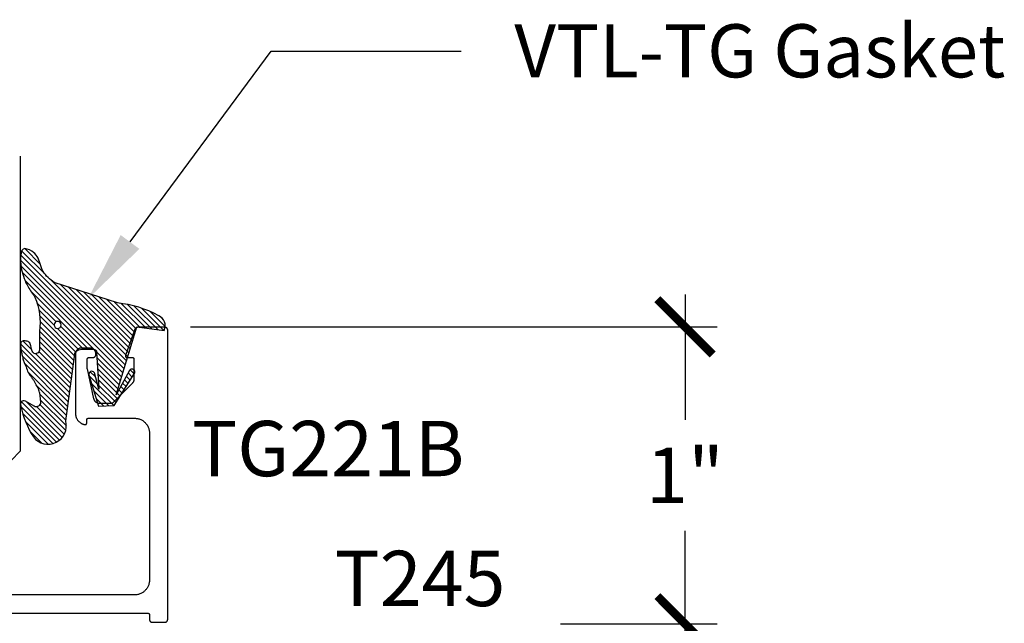
# Model space of a CAD drawing. Units: inches. Extents: x 0 to 70, y 0 to 43.6.
# Drawn here: x 44.4 to 47.8, y 22.1 to 24.1 of the extents above; entities that cross this region are included whole.
import ezdxf
from ezdxf import colors
from ezdxf.entities.mleader import LeaderData, LeaderLine
from ezdxf.math import Vec2, Vec3

# ---------------------------------------------------------------- set-up
doc = ezdxf.new("R2010")
doc.units = ezdxf.units.IN
doc.header["$LTSCALE"] = 0.5
doc.header["$MEASUREMENT"] = 0
for name, color, linetype in [('Arcadia-Dim', 4, 'Continuous'), ('Arcadia-Profile', 5, 'Continuous'), ('Arcadia-Shade', 8, 'Continuous'), ('Arcadia-Text', 3, 'Continuous')]:
    doc.layers.add(name, color=color, linetype=linetype)
doc.styles.get("Standard").update_dxf_attribs({"font": 'ARIALN.TTF'})
doc.dimstyles.new('Arcadia-2', dxfattribs={"dimscale": 2, "dimtxt": 0.0938, "dimasz": 0.0938, "dimexe": 0.0546, "dimexo": 0.0469, "dimgap": 0.0469, "dimtad": 0, "dimtih": 1, "dimdec": 4, "dimrnd": 0.0625, "dimzin": 3, "dimdsep": 46, "dimlunit": 4, "dimtxsty": 'Standard', "dimblk": 'ARCHTICK', "dimcen": 0.0469, "dimdle": 0.0546, "dimclrd": 256, "dimclre": 256, "dimclrt": 256, "dimadec": 0, "dimazin": 0, "dimtfac": 0.75, "dimtix": 1, "dimtmove": 2, "dimatfit": 3, "dimfxl": 1, "dimtolj": 1, "dimtzin": 3, "dimlwd": -3, "dimlwe": -3, "dimarcsym": 1})

# ---------------------------------------------------------------- blocks, each defined once
blk = doc.blocks.new('_ArchTick')
at = {"color": 0, "linetype": 'ByBlock', "lineweight": -3, "const_width": 0.15}
blk.add_lwpolyline([(-0.5, -0.5), (0.5, 0.5)], dxfattribs=at)
blk = doc.blocks.new('*D56')
at = {"layer": 'Arcadia-Dim', "linetype": 'ByBlock', "lineweight": -3, "transparency": 16777216}
for p, q in [((46.69740014116341, 23.16978661121079), (46.69740014116341, 22.74537433946023)), ((45.02134962211392, 23.06058661121079), (46.80660014116341, 23.06058661121079)), ((46.69740014116341, 21.94499426416261), (46.69740014116341, 22.36940653591316)), ((46.27520014116342, 22.05419426416261), (46.80660014116341, 22.05419426416261))]:
    blk.add_line(p, q, dxfattribs=at)
at = {"layer": 'Defpoints', "color": 0, "lineweight": -3, "transparency": 16777216}
for p in [(44.92754962211392, 23.06058661121079), (46.69740014116341, 23.06058661121079), (46.18140014116342, 22.05419426416261)]:
    blk.add_point(p, dxfattribs=at)
at = {"layer": 'Arcadia-Dim', "lineweight": -3, "transparency": 16777216, "xscale": 0.1876, "yscale": 0.1876, "zscale": 0.1876}
for p, rotation in [((46.69740014116341, 23.06058661121079), 90), ((46.69740014116341, 22.05419426416261), 270)]:
    blk.add_blockref('_ArchTick', p, dxfattribs=dict(at, rotation=rotation))
at = {"layer": 'Arcadia-Dim', "lineweight": -3, "transparency": 16777216, "insert": (46.69740014116341, 22.55739043768668), "char_height": 0.1876, "attachment_point": 5}
blk.add_mtext('\\A1;1"', dxfattribs=at)
blk = doc.blocks.new('*U49')
at = {"layer": 'Arcadia-Shade', "lineweight": -3}
h = blk.add_hatch(dxfattribs=at)
h.set_pattern_fill('ANSI31', color=256, scale=0.1, style=0)
h.set_pattern_definition([(45, (-12.49009116438055, -10.79353366436354), (-0.008838834764831844, 0.008838834764831846), [])])
edge = h.paths.add_edge_path()
edge.add_line((0.499011675582075, 0.4285564927512802), (0.5229934129158451, 0.4285564927512837))
edge.add_arc((0.5229934129158463, 0.4482414927513224), 0.0196850000000387, 269.9999999999964, 359.9999999999984)
edge.add_line((0.542678412915885, 0.4482414927513219), (0.542678412915885, 0.4732180318310384))
edge.add_line((0.542678412915885, 0.4732180318310384), (0.5229934129158451, 0.4732180318310384))
edge.add_line((0.5229934129158451, 0.4732180318310384), (0.5229934129158451, 0.4482414927513219))
edge.add_line((0.5229934129158451, 0.4482414927513219), (0.499011675582075, 0.4482414927513219))
edge.add_line((0.499011675582075, 0.4482414927513219), (0.499011675582075, 0.4763228331426532))
edge.add_arc((0.47932667558206, 0.476322833142687), 0.01968500000001505, 359.9999999999018, 449.9999999999018)
edge.add_line((0.4793266755820937, 0.496007833142702), (0.3036411249999347, 0.4960078331426985))
edge.add_arc((0.3036411249999347, 0.4763228331426603), 0.01968500000003814, 90, 180)
edge.add_line((0.2839561249998965, 0.4763228331426603), (0.2839561249998965, 0.2858323436881278))
edge.add_arc((0.3036411249999145, 0.2858323436881261), 0.01968500000001799, 179.999999999995, 245.4529343159603)
edge.add_line((0.2954631769583571, 0.2679264678137017), (0.3114070047096007, 0.2606446238063391))
edge.add_line((0.3114070047096007, 0.2606446238063391), (0.3114070047096007, 0.1457257251104203))
edge.add_arc((0.3310920047095802, 0.145725725110422), 0.01968499999997952, 180.0000000000052, 270.0000000000052)
edge.add_line((0.331092004709582, 0.1260407251104425), (0.668905995290265, 0.126040725110439))
edge.add_arc((0.6689059952902658, 0.1457257251104211), 0.01968499999998219, 269.9999999999974, 359.9999999999974)
edge.add_line((0.688590995290248, 0.1457257251104203), (0.688590995290248, 0.2606446238063391))
edge.add_line((0.688590995290248, 0.2606446238063391), (0.7045348230414366, 0.2679264678137088))
edge.add_arc((0.6963568749998893, 0.2858323436881248), 0.01968500000000608, 294.547065684023, 359.9999999999882)
edge.add_line((0.7160418749998954, 0.2858323436881207), (0.7160418749998936, 0.4763228331426603))
edge.add_arc((0.696356874999912, 0.47632283314266), 0.01968499999998163, 9.69435005780996e-13, 89.99999999999902)
edge.add_line((0.6963568749999123, 0.4960078331426416), (0.520672186999926, 0.4960078331426985))
edge.add_arc((0.5206721869999242, 0.4763228331426586), 0.01968500000003992, 89.99999999999483, 179.9999999999948)
edge.add_line((0.5009871869998843, 0.4763228331426603), (0.5009871869998843, 0.4521573060815705))
edge.add_line((0.5009871869998843, 0.4521573060815705), (0.520672186999926, 0.4521573060815705))
edge.add_line((0.520672186999926, 0.4521573060815705), (0.520672186999926, 0.4763228331426603))
edge.add_line((0.520672186999926, 0.4763228331426603), (0.6963568749999123, 0.4763228331426603))
edge.add_line((0.6963568749999123, 0.4763228331426603), (0.6963568749999123, 0.2858323436881207))
edge.add_line((0.6963568749999123, 0.2858323436881207), (0.6804130472487255, 0.2785504996807049))
edge.add_arc((0.6885909952902385, 0.260644623806309), 0.0196849999999735, 114.5470656839565, 179.9999999999124)
edge.add_line((0.668905995290265, 0.2606446238063391), (0.668905995290265, 0.1457257251104203))
edge.add_line((0.668905995290265, 0.1457257251104203), (0.331092004709582, 0.1457257251104203))
edge.add_line((0.331092004709582, 0.1457257251104203), (0.331092004709582, 0.2606446238063391))
edge.add_arc((0.311407004709616, 0.2606446238063067), 0.01968499999996604, 9.435834056275837e-11, 65.45293431605756)
edge.add_line((0.3195849527511214, 0.2785504996806978), (0.3036411249999347, 0.2858323436881207))
edge.add_line((0.3036411249999347, 0.2858323436881207), (0.3036411249999347, 0.4763228331426603))
edge.add_line((0.3036411249999347, 0.4763228331426603), (0.4793266755820937, 0.4763228331426603))
edge.add_line((0.4793266755820937, 0.4763228331426603), (0.4793266755820937, 0.4482414927513219))
edge.add_arc((0.4990116755821052, 0.4482414927512917), 0.0196850000000115, 179.9999999999121, 269.9999999999121)
at = {"layer": 'Arcadia-Profile'}
for p, q in [((0, 0.03125), (2.471452993948174e-15, 1.03125)), ((0.2500000000000007, 1.03125), (0.25, 0.03125)), ((0.75, 0.03125), (0.7500000000000007, 1.03125)), ((1.000000000000001, 1.03125), (1, 0.03125)), ((0.3036416249999334, 0.496007833142702), (0.2499999999999218, 0.5053829846366895)), ((0.6963568749999123, 0.496007833142702), (0.7499984999999256, 0.5053829846366895)), ((0.7080088700575029, 0.2699663348586228), (0.71222288382938, 0.2741803486304981)), ((0.03125, 0), (0, 0.03125)), ((0.03125, 0), (0, 0.03125)), ((0.03125, 0), (0, 0.03125)), ((0.03125, 0), (0, 0.03125)), ((0.03125, 0), (0, 0.03125)), ((0.21875, 0), (0.03125, 0)), ((0.21875, 0), (0.03125, 0)), ((0.25, 0.03125), (0.21875, 0)), ((0.25, 0.03125), (0.21875, 0)), ((0.78125, 0), (0.75, 0.03125)), ((0.96875, 0), (0.78125, 0)), ((1, 0.03125), (0.96875, 0))]:
    blk.add_line(p, q, dxfattribs=at)
blk.add_lwpolyline([(0.499011675582075, 0.4285564927512802), (0.5229934129158451, 0.4285564927512837, 0.4142135623731049), (0.542678412915885, 0.4482414927513219), (0.542678412915885, 0.4732180318310384), (0.5229934129158451, 0.4732180318310384), (0.5229934129158451, 0.4482414927513219), (0.499011675582075, 0.4482414927513219), (0.499011675582075, 0.4763228331426532, 0.414213562373095), (0.4793266755820937, 0.496007833142702), (0.3036411249999347, 0.4960078331426985, 0.414213562373095), (0.2839561249998965, 0.4763228331426603), (0.2839561249998965, 0.2858323436881278, 0.2936188569408289), (0.2954631769583571, 0.2679264678137017), (0.3114070047096007, 0.2606446238063391), (0.3114070047096007, 0.1457257251104203, 0.414213562373095), (0.331092004709582, 0.1260407251104425), (0.668905995290265, 0.126040725110439, 0.414213562373095), (0.688590995290248, 0.1457257251104203), (0.688590995290248, 0.2606446238063391), (0.7045348230414366, 0.2679264678137088, 0.2936188569408282), (0.7160418749998954, 0.2858323436881207), (0.7160418749998936, 0.4763228331426603, 0.4142135623730852), (0.6963568749999123, 0.4960078331426416), (0.520672186999926, 0.4960078331426985, 0.414213562373095), (0.5009871869998843, 0.4763228331426603), (0.5009871869998843, 0.4521573060815705), (0.520672186999926, 0.4521573060815705), (0.520672186999926, 0.4763228331426603), (0.6963568749999123, 0.4763228331426603), (0.6963568749999123, 0.2858323436881207), (0.6804130472487255, 0.2785504996807049, 0.2936188569407848), (0.668905995290265, 0.2606446238063391), (0.668905995290265, 0.1457257251104203), (0.331092004709582, 0.1457257251104203), (0.331092004709582, 0.2606446238063391, 0.293618856940819), (0.3195849527511214, 0.2785504996806978), (0.3036411249999347, 0.2858323436881207), (0.3036411249999347, 0.4763228331426603), (0.4793266755820937, 0.4763228331426603), (0.4793266755820937, 0.4482414927513219, 0.4142135623730945)], format="xyb", close=True, dxfattribs=at)
blk.add_arc((0.4999992499998971, -0.6625220109668888), 0.7374409998105559, 70.18348207574029, 109.8165179242614, dxfattribs=at)
blk = doc.blocks.new('VTL-TG')
at = {"layer": 'Arcadia-Shade', "lineweight": -3}
h = blk.add_hatch(dxfattribs=at)
h.set_pattern_fill('ANSI31', color=256, scale=0.1, angle=-90.00000000000001, style=0)
h.set_pattern_definition([(315, (0.1151698206901415, -0.2306933476544941), (0.008838834764831847, 0.008838834764831842), [])])
edge = h.paths.add_edge_path()
edge.add_arc((-0.2923274732261774, -0.104363404294323), 0.3749999924999913, 5.900036003472747, 28.33572775322559)
edge.add_arc((0.003506122215389207, 0.05780909285896241), 0.03771152677620549, 24.79707676213061, 114.6484952641619)
edge.add_line((-0.01222147841167498, 0.09208447513703533), (0, -2.775557561562891e-17))
edge.add_line((0, -2.775557561562891e-17), (-0.2308358352395743, -0.07092127075462426))
edge.add_line((-0.2308358352395743, -0.07092127075462426), (-0.1481243601467454, -0.02555312378438582))
edge.add_arc((-0.1537214807516741, -0.01726625242458468), 0.009999999800000513, 304.0358879206306, 484.0358879206305)
edge.add_line((-0.1593186013566028, -0.00897938106478352), (-0.2669589799935891, -0.07748565724017442))
edge.add_line((-0.2669589799935891, -0.07748565724017442), (-0.2694403582127904, -0.1302442589252448))
edge.add_line((-0.2694403582127904, -0.1302442589252448), (-0.1655987389315179, -0.1618025646859842))
edge.add_arc((-0.1607214806116684, -0.1530725963423155), 0.009999999799999975, 240.8087829647301, 420.8087829647301)
edge.add_line((-0.1558442222918188, -0.1443426279986468), (-0.2118154999193251, -0.1296407060281979))
edge.add_line((-0.2118154999193251, -0.1296407060281979), (-0.08572148211166916, -0.1369657515246025))
edge.add_arc((-0.08572148211167147, -0.1469657513245957), 0.009999999799993163, 8.810729923425242e-12, 89.99999999998681, ccw=False)
edge.add_line((-0.0757214823116783, -0.1469657513245941), (-0.07572148231167214, -0.1871705995618403))
edge.add_arc((-0.1007214818116773, -0.1871705995618442), 0.02499999950000521, -89.99999999999483, 8.810729923425242e-12, ccw=False)
edge.add_line((-0.1007214818116751, -0.2121705990618494), (-0.3187214774516747, -0.2417262781435595))
edge.add_arc((-0.335654242412748, -0.3016192885523247), 0.06224059145807833, 74.21350685869737, 232.7827007054165)
edge.add_arc((-0.2018809138340821, -0.08130213514223955), 0.3197200125102316, 237.5778487961123, 258.0066151967483)
edge.add_arc((-0.2627214785716682, -0.3834283136361063), 0.01199999976000021, 242.19883198823, 385.4218481565727)
edge.add_line((-0.251883418812341, -0.3782769589702676), (-0.2694291492714885, -0.3485177464925536))
edge.add_arc((-0.2558815745723324, -0.3420785531602569), 0.01499999969999701, 89.99999999996987, 205.4218481565719, ccw=False)
edge.add_line((-0.2558815745723245, -0.3270785534602599), (-0.2223247756039654, -0.3308966925185359))
edge.add_spline(control_points=[(-0.2223247756039655, -0.3308966925185359), (-0.2169634362473459, -0.3320210251637558), (-0.2060788156691882, -0.3343036514690178), (-0.1946665575581336, -0.3441097214655672), (-0.1840836120993017, -0.3476291389559014), (-0.1797845967212609, -0.3509667751226133), (-0.1784071848953488, -0.3520361594170041)], knot_values=[0, 0, 0, 0, 0.01618263504706292, 0.03285407446268046, 0.04390314384450625, 0.04911231016714496, 0.04911231016714496, 0.04911231016714496, 0.04911231016714496], degree=3, periodic=0)
edge.add_spline(control_points=[(-0.1784071848953488, -0.3520361594170041), (-0.1775061583699725, -0.3530500299003194), (-0.175319399670719, -0.3555106567929409), (-0.1680213307330359, -0.3585675795560664), (-0.1585547351231258, -0.3686109981850388), (-0.140220168955785, -0.3735188755963558), (-0.1235493804579699, -0.3813682920538626), (-0.1079794261353716, -0.3868543830886811), (-0.09376300447323198, -0.389503683452269), (-0.08095787040759332, -0.3935900060106476), (-0.06958214684295014, -0.3937940371141609), (-0.06191248974884549, -0.3958452123723515), (-0.0567408168381314, -0.3941088684919955), (-0.05270146712532325, -0.3935364869071375), (-0.04958567180765967, -0.3899093251251507), (-0.04738466750772734, -0.38480525434265), (-0.0480016114355613, -0.378777735855004), (-0.04847662504505765, -0.3722318824703501), (-0.05119898176467617, -0.3658614879897454), (-0.059346849015517, -0.3595498389395788), (-0.07214809833299357, -0.3592887870226689), (-0.0840839506478131, -0.3550008925644135), (-0.089207470499487, -0.350085676357257), (-0.09081995288181596, -0.3485387516319065)], knot_values=[0, 0, 0, 0, 0.004027299954820777, 0.00977411093089565, 0.0232275682691745, 0.04433697311257426, 0.06499882287250904, 0.07882484812840415, 0.09362174510277967, 0.1084182932837858, 0.1186833940508139, 0.1278809307950865, 0.1311193876515022, 0.1349314074200871, 0.1397425477770804, 0.1445521896321793, 0.1513529462243924, 0.1574198668647111, 0.164326681046799, 0.1713980586650079, 0.1869831792333736, 0.2015016848045829, 0.2081694673776034, 0.2081694673776034, 0.2081694673776034, 0.2081694673776034], degree=3, periodic=0)
edge.add_arc((-0.07734438906481336, -0.3445531253301599), 0.01405261673863813, 80.49701126206952, 196.4764753952485, ccw=False)
edge.add_line((-0.0750243153411532, -0.3306933527808056), (-0.01538279602185355, -0.3306933527808056))
edge.add_arc((0.01496222477026511, -0.5486493753559273), 0.2200582833333957, 67.05907318390189, 97.92607925551789, ccw=False)
edge.add_spline(control_points=[(0.1007369518958682, -0.3459961142171792), (0.1120647515419373, -0.354054821303246), (0.1400021894244294, -0.3739297869333379), (0.1869152983147012, -0.3920398048133158), (0.2270816371722654, -0.3956811519999917), (0.2728235450467548, -0.3922928145757798), (0.2580353028647302, -0.3552576090148668), (0.2327745686973064, -0.3301675784507745), (0.183864217133236, -0.3242707726322072), (0.1612040137623465, -0.2950555313590374), (0.1500761505742076, -0.2807086518286468)], knot_values=[0, 0, 0, 0, 0.04187751867235535, 0.1032813620593853, 0.1430736775611777, 0.1751552553149799, 0.2052026810565731, 0.2310444719205224, 0.2856884274486528, 0.3384158402321654, 0.3384158402321654, 0.3384158402321654, 0.3384158402321654], degree=3, periodic=0)
edge.add_line((0.1500761505742076, -0.2807086518286468), (0.08068605151015279, -0.0658159693761243))
h.paths.add_polyline_path([(0.01838919439824933, -0.2690625019481914, -1), (-0.005428257268871264, -0.2690625019481914, -1)], flags=16)
at = {"layer": 'Arcadia-Profile'}
for points in [[(-0.2223247756039655, -0.3308966925185359), (-0.2223247756039655, -0.3308966925185359), (-0.2558815745723244, -0.3270785534602599, 0.5510158763117275), (-0.2694291492714882, -0.3485177464925542), (-0.2518834188123407, -0.3782769589702681, -0.7213754227006982), (-0.2683183345357563, -0.3940431710330409, -0.08937414064587444), (-0.3732998158145368, -0.3511844177088392, -0.8285161944652659), (-0.3187214774516747, -0.2417262781435595), (-0.1007214818116751, -0.2121705990618494, 0.4142135623730227), (-0.07572148231167214, -0.1871705995618481), (-0.0757214823116783, -0.1469657513246005, 0.4142135623731717), (-0.08572148211166924, -0.1369657515246025), (-0.2118154999193251, -0.1296407060281979), (-0.1558442222918188, -0.1443426279986468, -0.9999999999997954), (-0.1655987389315179, -0.1618025646859842), (-0.2694403582127904, -0.1302442589252448), (-0.2669589799935891, -0.07748565724017442), (-0.1593186013566026, -0.008979381064783354, -1), (-0.1481243601467453, -0.02555312378438579), (-0.2308358352395743, -0.07092127075462429), (0, 0), (-0.01222147841167498, 0.09208447513703533, -0.4134542248371665), (0.03774060390481437, 0.07362552467049555, -0.09820809155009358), (0.08068605151015268, -0.06581596937612366), (0.1500761505742076, -0.2807086518286468)], [(-0.2223247756039655, -0.3308966925185359), (-0.2223247756039655, -0.3308966925185359), (-0.2558815745723244, -0.3270785534602599, 0.5510158763117275), (-0.2694291492714882, -0.3485177464925542), (-0.2518834188123407, -0.3782769589702681, -0.7213754227006982), (-0.2683183345357563, -0.3940431710330409, -0.08937414064587444), (-0.3732998158145368, -0.3511844177088392, -0.8285161944652659), (-0.3187214774516747, -0.2417262781435595), (-0.1007214818116751, -0.2121705990618494, 0.4142135623730227), (-0.07572148231167214, -0.1871705995618481), (-0.0757214823116783, -0.1469657513246005, 0.4142135623731717), (-0.08572148211166924, -0.1369657515246025), (-0.2118154999193251, -0.1296407060281979), (-0.1558442222918188, -0.1443426279986468, -0.9999999999997954), (-0.1655987389315179, -0.1618025646859842), (-0.2694403582127904, -0.1302442589252448), (-0.2669589799935891, -0.07748565724017442), (-0.1593186013566026, -0.008979381064783354, -1), (-0.1481243601467453, -0.02555312378438579), (-0.2308358352395743, -0.07092127075462429), (0, 0), (-0.01222147841167498, 0.09208447513703533, -0.4134542248371665), (0.03774060390481437, 0.07362552467049555, -0.09820809155009358), (0.08068605151015268, -0.06581596937612366), (0.1500761505742076, -0.2807086518286468)], [(0.1007369518958622, -0.3459961142171772, 0.1355030302140701), (-0.01538279602185366, -0.3306933527808056), (-0.07502431534115322, -0.3306933527808056, 0.5541919208630475), (-0.0908199528818075, -0.3485387516319061)], [(0.1007369518958622, -0.3459961142171772, 0.1355030302140701), (-0.01538279602185366, -0.3306933527808056), (-0.07502431534115322, -0.3306933527808056, 0.5541919208630475), (-0.0908199528818075, -0.3485387516319061)]]:
    blk.add_lwpolyline(points, format="xyb", dxfattribs=at)
blk.add_circle((0.006480468564689035, -0.2690625019481914), 0.0119087258335603, dxfattribs=at)
blk.add_circle((0.006480468564689035, -0.2690625019481914), 0.0119087258335603, dxfattribs=at)
for points in [[(0.1500761505742076, -0.2807086518286468), (0.1875020046202848, -0.3178500775924036), (0.2382067100671179, -0.3382214968191093), (0.2563520967232761, -0.3566210375241), (0.2635169093483113, -0.3858017375455987), (0.2326532724230219, -0.3945575097512447), (0.1930134478917579, -0.3910771815878675), (0.1356949468913057, -0.3690539796008707), (0.1007369518958682, -0.3459961142171792)], [(-0.2223247756039655, -0.3308966925185359), (-0.2068095657665481, -0.3354962512764317), (-0.1925890622575252, -0.3441976403688969), (-0.1826344871037122, -0.3489922589889218), (-0.1784071848953488, -0.3520361594170041)], [(-0.09081995288181596, -0.3485387516319065), (-0.08580882561290085, -0.352937379592511), (-0.07235599196150139, -0.3583970747093659), (-0.05715212022619204, -0.3618231902046105), (-0.05165372066142032, -0.3662697600787297), (-0.04877360660361774, -0.3725474208819222), (-0.04798812095151567, -0.3785632781231029), (-0.04798812095151567, -0.385364034715316), (-0.04982092080643957, -0.3898107750344835), (-0.05322469196562452, -0.3932109828855701), (-0.05689029167547238, -0.3942573449086026), (-0.06003223428393772, -0.3950420738146434), (-0.06919623355861415, -0.3942573449086026), (-0.07940786517525575, -0.3932109828855701), (-0.09380843546404105, -0.3898107750344835), (-0.1082093238919697, -0.3864103967383769), (-0.1213007514272136, -0.3819636564192095), (-0.1404145537678119, -0.3741167082489554), (-0.1598439501817666, -0.3658641009135762), (-0.1705792388998475, -0.357755519626302), (-0.1755539813632367, -0.3548784075642358), (-0.1784071848953488, -0.3520361594170041)]]:
    blk.add_spline(points, degree=3, dxfattribs=at)

msp = doc.modelspace()

# ---------------------------------------------------------------- linework, layer by layer
at = {"layer": 'Arcadia-Profile'}
msp.add_lwpolyline([(43.89681170346341, 22.09024003416248), (44.87676270346338, 22.09024003416248), (44.87702470346341, 22.09023318416261), (44.8772847034634, 22.09021264416246), (44.8775447034634, 22.09017847416253), (44.8778017034634, 22.09013077416266), (44.87805670346341, 22.0900696641625), (44.87830770346341, 22.08999531416252), (44.87855470346341, 22.08990793416255), (44.87879670346339, 22.08980776416256), (44.87903270346339, 22.08969506416251), (44.87926270346338, 22.08957016416257), (44.87948570346339, 22.08943338416252), (44.87970170346341, 22.08928511416256), (44.8799087034634, 22.08912576416246), (44.88010770346341, 22.08895575416254), (44.88029770346338, 22.0887755641625), (44.88047870346338, 22.08858568416262), (44.88064870346341, 22.08838663416263), (44.8808077034634, 22.08817896416262), (44.8809557034634, 22.08796323416259), (44.88109270346339, 22.08774003416265), (44.88121770346339, 22.08750998416262), (44.88133070346339, 22.08727371416244), (44.88143070346339, 22.08703187416249), (44.8815177034634, 22.08678511416251), (44.88159170346341, 22.08653413416259), (44.8816537034634, 22.08627959416258), (44.88170070346339, 22.08602220416246), (44.88173470346339, 22.08576267416247), (44.8817557034634, 22.08550171416259), (44.88176270346338, 22.0852400341626), (44.88176270346338, 22.06924003416252), (44.8817767034634, 22.06871667416253), (44.88181770346341, 22.0681947491626), (44.88188570346341, 22.06767568916261), (44.8819807034634, 22.06716091716252), (44.8821037034634, 22.06665184416265), (44.8822517034634, 22.06614986416257), (44.88242670346341, 22.06565635516249), (44.88262670346342, 22.06517266816245), (44.88285270346341, 22.06470012916252), (44.88310270346341, 22.06424003416264), (44.8833757034634, 22.06379364416266), (44.88367270346339, 22.06336218116262), (44.88399070346338, 22.06294683016249), (44.88433070346341, 22.06254872816253), (44.8846917034634, 22.06216896616256), (44.88507170346338, 22.06180858616248), (44.8854697034634, 22.06146857416256), (44.8858847034634, 22.06114986416246), (44.8863157034634, 22.06085332816251), (44.8867627034634, 22.06057978016251), (44.88722270346341, 22.06032996916251), (44.88769470346341, 22.06010457956249), (44.88817870346338, 22.05990422986251), (44.88867270346339, 22.05972946896263), (44.8891747034634, 22.05958077586256), (44.88968370346339, 22.05945855816258), (44.8901977034634, 22.05936315076251), (44.89071770346339, 22.05929481521257), (44.89123870346339, 22.0592537388125), (44.8917627034634, 22.05924003416253), (44.9337627034634, 22.05924003416253), (44.93428570346339, 22.0592537388125), (44.93480770346341, 22.05929481521257), (44.9353267034634, 22.05936315076251), (44.93584170346338, 22.05945855816258), (44.9363507034634, 22.05958077586256), (44.93685270346339, 22.05972946896263), (44.93734670346339, 22.05990422986251), (44.93782970346339, 22.06010457956249), (44.93830270346339, 22.06032996916251), (44.9387627034634, 22.06057978016251), (44.93920870346341, 22.06085332816251), (44.9396407034634, 22.06114986416246), (44.9400557034634, 22.06146857416256), (44.94045370346339, 22.06180858616248), (44.9408337034634, 22.06216896616256), (44.9411937034634, 22.06254872816253), (44.94153370346339, 22.06294683016249), (44.94185270346338, 22.06336218116262), (44.9421497034634, 22.06379364416266), (44.94242270346339, 22.06424003416264), (44.94267270346342, 22.06470012916252), (44.94289770346342, 22.06517266816245), (44.94309870346339, 22.06565635516249), (44.94327270346338, 22.06614986416257), (44.9434217034634, 22.06665184416265), (44.9435437034634, 22.06716091716252), (44.94363970346339, 22.06767568916261), (44.94370770346342, 22.0681947491626), (44.9437487034634, 22.06871667416253), (44.94376270346339, 22.06924003416252), (44.94376270346339, 23.04924003416254), (44.9437487034634, 23.04976343416256), (44.94370770346342, 23.05028533416252), (44.94363970346339, 23.05080433416246), (44.9435437034634, 23.05131913416248), (44.9434217034634, 23.05182823416253), (44.94327270346338, 23.05233023416262), (44.94309870346339, 23.05282373416257), (44.94289770346342, 23.05330743416248), (44.94267270346342, 23.05377993416259), (44.94242270346339, 23.05424003416265), (44.9421497034634, 23.05468643416252), (44.94185270346338, 23.05511793416262), (44.94153370346339, 23.05553323416261), (44.9411937034634, 23.05593133416259), (44.9408337034634, 23.05631113416261), (44.94045370346339, 23.05667143416262), (44.9400557034634, 23.05701153416253), (44.9396407034634, 23.05733023416251), (44.93920870346341, 23.05762673416261), (44.9387627034634, 23.05790033416251), (44.93830270346339, 23.05815013416263), (44.93782970346339, 23.05837553416249), (44.93734670346339, 23.05857583416245), (44.93685270346339, 23.05875063416265), (44.9363507034634, 23.0588993341626), (44.93584170346338, 23.05902153416245), (44.9353267034634, 23.05911693416265), (44.93480770346341, 23.05918523416248), (44.93428570346339, 23.05922633416257), (44.9337627034634, 23.05924003416253), (44.8447627034634, 23.05924003416253), (44.8441457034634, 23.05922733416246), (44.84353070346339, 23.05918943416263), (44.8429177034634, 23.05912623416252), (44.8423077034634, 23.05903783416265), (44.8417017034634, 23.05892453416259), (44.84110170346338, 23.05878643416263), (44.8405067034634, 23.05862373416248), (44.83991970346341, 23.05843683416246), (44.83934070346339, 23.05822583416266), (44.83877070346341, 23.05799133416262), (44.8382107034634, 23.05773353416252), (44.8376617034634, 23.05745303416261), (44.83712470346342, 23.05715013416265), (44.8366007034634, 23.05682553416254), (44.83609070346341, 23.05647963416259), (44.83559570346341, 23.05611303416258), (44.8351157034634, 23.05572643416262), (44.83465170346341, 23.05532043416251), (44.8342047034634, 23.05489573416257), (44.8337767034634, 23.05445303416245), (44.83336570346341, 23.05399313416255), (44.83297470346341, 23.05351673416253), (44.83260370346341, 23.05302463416255), (44.83225270346338, 23.05251773416244), (44.83192370346342, 23.05199683416258), (44.8316157034634, 23.05146293416264), (44.83133070346338, 23.0509167341625), (44.83106770346339, 23.05035933416256), (44.8308277034634, 23.04979153416257), (44.83061070346341, 23.04921443416247), (44.8004457034634, 22.96339813416266), (44.80034970346338, 22.96309483416262), (44.80027270346341, 22.96278613416261), (44.80021670346341, 22.96247313416261), (44.80017970346341, 22.9621571341625), (44.8001637034634, 22.96183943416263), (44.80016770346339, 22.96152143416252), (44.80019170346338, 22.96120423416259), (44.80023570346339, 22.96088923416259), (44.80029970346339, 22.96057763416256), (44.80038370346341, 22.96027083416247), (44.80048670346341, 22.95996983416244), (44.80060870346341, 22.95967613416251), (44.8007487034634, 22.95939073416257), (44.8009067034634, 22.95911483416243), (44.80108270346341, 22.95884953416252), (44.80127470346341, 22.95859603416265), (44.80148270346339, 22.95835513416255), (44.8017047034634, 22.95812803416247), (44.8019417034634, 22.95791553416261), (44.80219170346339, 22.95771843416246), (44.80245370346341, 22.95753763416251), (44.80272570346341, 22.95737393416248), (44.80300870346341, 22.95722783416254), (44.80329970346338, 22.95710003416256), (44.80359870346339, 22.95699093416265), (44.80390370346339, 22.95690113416258), (44.8042137034634, 22.95683083416252), (44.80452770346341, 22.95678043416255), (44.8048447034634, 22.95675013416262), (44.8051627034634, 22.95674003416256), (44.8241627034634, 22.95674003416256), (44.82442470346339, 22.95673313416255), (44.82468470346339, 22.95671263416266), (44.82494470346342, 22.95667843416258), (44.82520170346339, 22.95663073416249), (44.8254567034634, 22.95656963416245), (44.82570770346339, 22.95649533416262), (44.8259547034634, 22.95640793416264), (44.82619670346338, 22.95630773416251), (44.82643270346341, 22.95619503416246), (44.8266627034634, 22.95607013416252), (44.8268857034634, 22.95593343416253), (44.8271017034634, 22.95578513416244), (44.82730870346342, 22.95562573416264), (44.8275077034634, 22.95545573416261), (44.8276977034634, 22.95527553416245), (44.8278787034634, 22.95508573416264), (44.82804870346339, 22.95488663416249), (44.82820770346339, 22.95467893416257), (44.82835570346339, 22.95446323416245), (44.82849270346338, 22.95424003416251), (44.82861770346341, 22.95401003416264), (44.82873070346341, 22.95377373416254), (44.82883070346338, 22.95353183416255), (44.82891770346339, 22.95328513416261), (44.8289917034634, 22.95303413416245), (44.82905370346339, 22.95277963416247), (44.82910070346338, 22.95252223416246), (44.82913470346341, 22.95226263416252), (44.82915570346341, 22.95200173416247), (44.8291627034634, 22.95174003416246), (44.8291627034634, 22.88296773416259), (44.82915570346341, 22.88244393416248), (44.82913470346341, 22.88192043416261), (44.82910070346338, 22.88139773416246), (44.82905270346339, 22.88087603416265), (44.8289917034634, 22.88035583416244), (44.82891570346339, 22.87983743416252), (44.82882770346339, 22.87932113416245), (44.82872470346339, 22.87880733416254), (44.8286097034634, 22.87829643416244), (44.82848070346341, 22.87778873416259), (44.8283377034634, 22.87728453416257), (44.8281827034634, 22.87678423416246), (44.8280137034634, 22.87628823416257), (44.8278327034634, 22.87579673416262), (44.82763870346338, 22.87531023416254), (44.82743170346339, 22.87482893416249), (44.8272127034634, 22.87435333416265), (44.82698070346339, 22.87388353416263), (44.82673670346338, 22.87341993416253), (44.8264807034634, 22.87296293416266), (44.8262127034634, 22.87251283416258), (44.82593270346339, 22.87206983416245), (44.82564170346339, 22.87163433416258), (44.82533870346339, 22.87120663416253), (44.82502570346338, 22.87078703416255), (44.82470070346341, 22.87037573416255), (44.8243657034634, 22.86997313416263), (44.82402070346339, 22.86957933416265), (44.82366470346341, 22.86919483416254), (44.82329870346339, 22.86881973416261), (44.75662670346338, 22.80220303416245), (44.75653270346339, 22.80211173416255), (44.75643670346341, 22.80202303416245), (44.7563387034634, 22.8019368341625), (44.7562377034634, 22.8018531341625), (44.7561347034634, 22.80177223416244), (44.75603070346341, 22.80169393416263), (44.7559237034634, 22.80161853416261), (44.75581470346339, 22.80154583416247), (44.75570370346338, 22.80147603416258), (44.75559170346338, 22.80140923416256), (44.75547770346338, 22.80134533416258), (44.75536170346339, 22.80128443416247), (44.75524370346341, 22.80122663416255), (44.75512570346339, 22.8011718341625), (44.75500470346338, 22.8011202341625), (44.75488370346341, 22.80107183416253), (44.7547607034634, 22.80102653416252), (44.7546367034634, 22.80098453416262), (44.75451170346338, 22.80094573416254), (44.75438570346341, 22.80091023416257), (44.75425970346339, 22.80087803416249), (44.7541317034634, 22.80084913416253), (44.75400370346341, 22.80082363416254), (44.7538747034634, 22.80080153416252), (44.75374470346338, 22.80078273416261), (44.7536147034634, 22.80076743416252), (44.75348470346341, 22.80075543416255), (44.7533547034634, 22.80074683416255), (44.75322370346339, 22.8007417341626), (44.75309270346338, 22.80074003416262), (44.7132127034634, 22.80074003416262), (44.71230570346341, 22.80076063416259), (44.7113997034634, 22.80082233416265), (44.7104987034634, 22.80092503416249), (44.70960170346339, 22.80106863416249), (44.70871370346339, 22.80125263416248), (44.70783370346339, 22.80147673416245), (44.7069657034634, 22.80174063416261), (44.70611070346339, 22.80204353416256), (44.70526970346339, 22.80238493416259), (44.70444470346339, 22.80276413416259), (44.70363870346341, 22.8031803341626), (44.70285170346341, 22.80363273416246), (44.70208670346341, 22.8041203341625), (44.70134370346341, 22.80464213416262), (44.7006257034634, 22.80519713416247), (44.69993370346339, 22.80578403416261), (44.69926970346341, 22.80640183416249), (44.6986327034634, 22.80704913416257), (44.6980267034634, 22.80772453416266), (44.6974527034634, 22.80842683416249), (44.6969097034634, 22.80915443416261), (44.69640170346338, 22.80990583416251), (44.69592670346339, 22.81067963416244), (44.69548870346341, 22.81147413416265), (44.6950867034634, 22.81228763416247), (44.69472170346341, 22.81311863416254), (44.69439470346339, 22.81396523416247), (44.6941067034634, 22.81482583416259), (44.69385870346341, 22.81569863416262), (44.69364970346339, 22.81658183416248), (44.67132870346342, 22.91821003416253), (44.67132170346341, 22.91824523416248), (44.6713137034634, 22.91828053416252), (44.67130670346342, 22.91831583416256), (44.6712997034634, 22.91835123416244), (44.67129370346339, 22.91838673416264), (44.67128670346341, 22.91842213416253), (44.6712807034634, 22.91845763416249), (44.67127570346338, 22.91849323416254), (44.67126970346339, 22.91852883416259), (44.67126470346341, 22.91856443416263), (44.6712547034634, 22.91863583416266), (44.67124970346339, 22.91867163416264), (44.67123770346339, 22.91877903416257), (44.6712227034634, 22.91895853416263), (44.67121870346341, 22.91903053416245), (44.67121770346341, 22.91906653416258), (44.67121570346339, 22.91910253416249), (44.6712127034634, 22.91921053416245), (44.6712127034634, 22.95174003416246), (44.67121970346341, 22.95200173416247), (44.67123970346341, 22.95226263416252), (44.67127370346338, 22.95252223416246), (44.67132170346341, 22.95277963416247), (44.67138270346339, 22.95303413416245), (44.6714577034634, 22.95328513416261), (44.67154470346338, 22.95353183416255), (44.67164470346341, 22.95377373416254), (44.67175770346341, 22.95401003416264), (44.67188270346338, 22.95424003416251), (44.67201870346338, 22.95446323416245), (44.6721677034634, 22.95467893416257), (44.6723267034634, 22.95488663416249), (44.67249670346339, 22.95508573416264), (44.6726767034634, 22.95527553416245), (44.6728667034634, 22.95545573416261), (44.67306570346341, 22.95562573416264), (44.67327370346339, 22.95578513416244), (44.67348970346339, 22.95593343416253), (44.67371270346339, 22.95607013416252), (44.67394270346341, 22.95619503416246), (44.67417870346338, 22.95630773416251), (44.6744207034634, 22.95640793416264), (44.6746677034634, 22.95649533416262), (44.67491870346339, 22.95656963416245), (44.6751727034634, 22.95663073416249), (44.67543070346341, 22.95667843416258), (44.67568970346341, 22.95671263416266), (44.6759507034634, 22.95673313416255), (44.67621270346339, 22.95674003416256), (44.6902127034634, 22.95674003416256), (44.69073570346339, 22.95675373416252), (44.69125770346341, 22.95679483416261), (44.6917767034634, 22.95686313416245), (44.69229170346341, 22.95695853416264), (44.6928007034634, 22.95708073416249), (44.69330270346342, 22.95722943416244), (44.69379670346339, 22.95740423416264), (44.69427970346339, 22.9576045341626), (44.69475270346339, 22.95782993416246), (44.6952127034634, 22.95807973416258), (44.69565870346338, 22.95835333416248), (44.6960907034634, 22.95864983416259), (44.6965057034634, 22.95896853416257), (44.69690370346339, 22.95930863416247), (44.6972837034634, 22.95966893416248), (44.6976437034634, 22.9600487341625), (44.69798370346339, 22.96044683416248), (44.69830270346341, 22.96086213416247), (44.6985997034634, 22.96129363416257), (44.69887270346339, 22.96174003416245), (44.69912270346339, 22.9622001341625), (44.69934770346339, 22.96267263416262), (44.69954870346339, 22.96315633416252), (44.69972270346341, 22.96364983416247), (44.6998717034634, 22.96415183416256), (44.69999370346341, 22.96466093416261), (44.70008970346339, 22.96517573416263), (44.70015770346339, 22.96569473416257), (44.7001987034634, 22.96621663416254), (44.70021270346339, 22.96674003416256), (44.70021270346339, 22.96874003416251), (44.70018470346341, 22.96978673416247), (44.70010270346341, 22.97083063416248), (44.69996670346342, 22.97186873416244), (44.69977570346339, 22.97289823416263), (44.69953070346338, 22.97391643416249), (44.69923370346339, 22.9749203341626), (44.69888370346339, 22.97590743416258), (44.69848370346341, 22.97687473416254), (44.69803270346341, 22.97781983416262), (44.69753270346339, 22.9787400341625), (44.69698570346338, 22.97963283416247), (44.6963927034634, 22.9804957341626), (44.69575570346339, 22.98132643416265), (44.6950757034634, 22.98212263416262), (44.6943547034634, 22.98288213416258), (44.69359470346339, 22.98360293416253), (44.69279870346338, 22.98428293416264), (44.6919687034634, 22.9849203341626), (44.69110570346339, 22.98551343416266), (44.6902127034634, 22.9860605341626), (44.68929270346339, 22.98656013416262), (44.68834770346339, 22.98701093416257), (44.68737970346339, 22.98741163416257), (44.68639270346341, 22.98776113416265), (44.68538870346339, 22.98805853416256), (44.6843707034634, 22.98830303416257), (44.68334170346338, 22.9884938341625), (44.68230270346339, 22.98863043416263), (44.68125970346341, 22.98871263416258), (44.68021270346338, 22.98874003416249), (44.65121270346339, 22.98874003416249), (44.65016570346341, 22.98871263416258), (44.64912170346338, 22.98863043416263), (44.64808370346339, 22.9884938341625), (44.6470547034634, 22.98830303416257), (44.64603570346338, 22.98805853416256), (44.64503170346342, 22.98776113416265), (44.64404470346341, 22.98741163416257), (44.6430777034634, 22.98701093416257), (44.6421327034634, 22.98656013416262), (44.6412127034634, 22.9860605341626), (44.6403197034634, 22.98551343416266), (44.6394567034634, 22.9849203341626), (44.63862570346339, 22.98428293416264), (44.63782970346341, 22.98360293416253), (44.63707070346339, 22.98288213416258), (44.6363497034634, 22.98212263416262), (44.63566970346341, 22.98132643416265), (44.6350317034634, 22.9804957341626), (44.63443870346339, 22.97963283416247), (44.63389170346341, 22.9787400341625), (44.63339270346341, 22.97781983416262), (44.63294170346342, 22.97687473416254), (44.63254070346341, 22.97590743416258), (44.63219170346341, 22.9749203341626), (44.63189370346339, 22.97391643416249), (44.63164970346338, 22.97289823416263), (44.63145870346341, 22.97186873416244), (44.63132170346341, 22.97083063416248), (44.63123970346339, 22.96978673416247), (44.6312127034634, 22.96874003416251), (44.6312127034634, 22.76674503416261), (44.63125470346341, 22.76494843416258), (44.6313827034634, 22.76315583416253), (44.63159470346341, 22.76137123416247), (44.6318907034634, 22.75959873416245), (44.63226970346341, 22.75784213416254), (44.6327327034634, 22.75610543416251), (44.6332757034634, 22.75439263416256), (44.63389970346338, 22.75270733416259), (44.6346027034634, 22.75105343416253), (44.63538370346339, 22.74943473416265), (44.63623970346339, 22.74785463416247), (44.6371697034634, 22.74631673416256), (44.6381707034634, 22.74482463416261), (44.6392417034634, 22.74338143416257), (44.6403797034634, 22.74199053416264), (44.6415827034634, 22.74065503416254), (44.64284670346339, 22.73937783416254), (44.6441697034634, 22.73816173416257), (44.64554970346342, 22.73700963416245), (44.64698170346338, 22.73592403416255), (44.64846370346339, 22.73490733416251), (44.6499917034634, 22.73396183416257), (44.65156270346341, 22.73308953416249), (44.65317370346338, 22.73229263416265), (44.6548197034634, 22.73157263416265), (44.6564987034634, 22.73093143416263), (44.65820570346341, 22.73037013416256), (44.65993770346341, 22.72989033416256), (44.66169070346339, 22.7294928341626), (44.66345970346339, 22.72917863416255), (44.66374470346341, 22.72914333416252), (44.66403170346339, 22.72912443416253), (44.66431870346338, 22.72912193416259), (44.66460570346339, 22.72913603416264), (44.66489070346341, 22.7291665341625), (44.66517370346338, 22.72921333416257), (44.66545370346341, 22.72927633416252), (44.6657307034634, 22.72935523416258), (44.66600170346339, 22.72944993416245), (44.66626670346341, 22.72956003416247), (44.66652470346338, 22.72968513416258), (44.6667757034634, 22.72982493416252), (44.66701770346339, 22.72997883416251), (44.6672507034634, 22.73014643416245), (44.6674747034634, 22.73032703416247), (44.6676867034634, 22.73052023416248), (44.66788770346341, 22.73072533416261), (44.66807670346338, 22.73094153416245), (44.66825270346339, 22.73116833416252), (44.66841570346338, 22.73140473416247), (44.6685647034634, 22.73165023416259), (44.66869870346341, 22.73190373416246), (44.66881870346339, 22.73216463416252), (44.66892370346341, 22.73243193416265), (44.66901270346341, 22.73270483416245), (44.6690857034634, 22.73298243416257), (44.66914370346339, 22.73326373416243), (44.6691847034634, 22.73354793416256), (44.66920970346339, 22.73383393416252), (44.6692177034634, 22.73412093416259), (44.6692177034634, 22.74574003416255), (44.66922470346339, 22.74600173416256), (44.66924470346339, 22.74626263416262), (44.66927870346339, 22.74652223416255), (44.66932670346341, 22.74677963416256), (44.6693877034634, 22.74703413416255), (44.66946270346341, 22.74728513416248), (44.66954970346339, 22.74753183416264), (44.66964970346339, 22.74777373416264), (44.66976270346339, 22.7480100341625), (44.66988770346342, 22.74824003416261), (44.67002370346341, 22.74846323416254), (44.67017270346338, 22.74867893416244), (44.6703317034634, 22.74888663416259), (44.6705017034634, 22.74908573416251), (44.6706817034634, 22.74927553416255), (44.6708717034634, 22.74945573416248), (44.67107070346339, 22.74962573416251), (44.6712787034634, 22.74978513416254), (44.6714947034634, 22.74993343416263), (44.6717177034634, 22.75007013416261), (44.67194770346339, 22.75019503416256), (44.67218370346339, 22.7503077341626), (44.6724257034634, 22.75040793416251), (44.67267270346341, 22.75049533416249), (44.6729237034634, 22.75056963416255), (44.67317770346341, 22.75063073416258), (44.67343570346338, 22.75067843416245), (44.67369470346341, 22.75071263416253), (44.67395570346341, 22.75073313416264), (44.6742177034634, 22.75074003416266), (44.8317627034634, 22.75074003416266), (44.83437970346341, 22.75067153416244), (44.83698870346339, 22.75046613416252), (44.8395847034634, 22.75012443416249), (44.84215770346339, 22.74964743416244), (44.84470370346338, 22.74903633416265), (44.84721370346341, 22.74829283416265), (44.84968070346341, 22.74741903416252), (44.85209970346341, 22.74641733416256), (44.85446170346341, 22.74529033416256), (44.8567627034634, 22.74404133416265), (44.8589947034634, 22.74267353416262), (44.86115170346341, 22.74119083416262), (44.86322870346339, 22.7395973341625), (44.8652187034634, 22.73789723416262), (44.86711770346341, 22.73609533416247), (44.8689197034634, 22.73419653416254), (44.8706197034634, 22.73220603416262), (44.87221370346339, 22.73012933416253), (44.8736957034634, 22.72797203416262), (44.87506370346341, 22.72574003416257), (44.87631270346338, 22.72343953416252), (44.87743970346338, 22.72107683416247), (44.87844170346341, 22.71865843416258), (44.87931570346339, 22.71619083416253), (44.88005870346339, 22.71368103416243), (44.88066970346341, 22.71113563416252), (44.8811467034634, 22.7085617341625), (44.88148870346339, 22.70596643416256), (44.88169370346338, 22.70335683416265), (44.88176270346338, 22.70074003416248), (44.88176270346338, 22.20224003416256), (44.88169370346338, 22.19962323416262), (44.88148870346339, 22.19701363416247), (44.8811467034634, 22.19441833416253), (44.88066970346341, 22.19184443416252), (44.88005870346339, 22.1892990341626), (44.87931570346339, 22.1867892341625), (44.87844170346341, 22.18432163416246), (44.87743970346338, 22.18190323416256), (44.87631270346338, 22.17954053416251), (44.87506370346341, 22.17724003416247), (44.8736957034634, 22.17500803416264), (44.87221370346339, 22.17285073416251), (44.8706197034634, 22.17077403416265), (44.8689197034634, 22.1687835341625), (44.86711770346341, 22.16688473416256), (44.8652187034634, 22.16508283416265), (44.86322870346339, 22.16338273416254), (44.86115170346341, 22.16178923416264), (44.8589947034634, 22.16030653416264), (44.8567627034634, 22.15893876416253), (44.85446170346341, 22.15768970416256), (44.85209970346341, 22.15656276416262), (44.84968070346341, 22.1555610141625), (44.84721370346341, 22.15468720416247), (44.84470370346338, 22.1539437441625), (44.84215770346339, 22.15333265416261), (44.8395847034634, 22.15285561416253), (44.83698870346339, 22.15251394416264), (44.83437970346341, 22.15230855416262), (44.8317627034634, 22.1522400341626), (44.3478607034634, 22.1522400341626)], dxfattribs=at)

# ---------------------------------------------------------------- block references
at = {"layer": 'Arcadia-Profile', "lineweight": -3}
msp.add_blockref('*U49', (43.44410427148426, 22.60766003416261), dxfattribs=at)
at = {"layer": 'Arcadia-Profile', "xscale": -1, "rotation": 270}
msp.add_blockref('VTL-TG', (44.83953258488049, 23.06064050061777), dxfattribs=at)

# ---------------------------------------------------------------- texts
at = {"layer": 'Arcadia-Text', "lineweight": -3}
for s, p in [('TG221B', (45.02616549717951, 22.55434954539241)), ('T245', (45.50943188218079, 22.11420472445785))]:
    msp.add_text(s, height=0.1875, dxfattribs=at).set_placement(p)

# ---------------------------------------------------------------- dimensions: what is measured, and where the dimension line sits
at = {"layer": 'Arcadia-Dim', "lineweight": -3}
dim = msp.add_linear_dim(base=(46.69740014116341, 23.06058661121079), p1=(46.18140014116341, 22.0541942641626), p2=(44.9275496221139, 23.06058661121078), angle=90, dimstyle='Arcadia-2', dxfattribs=at)
dim.commit()
dim.dimension.update_dxf_attribs({"geometry": '*D56', "text_midpoint": (46.69740014116341, 22.55739043768668)})

# ---------------------------------------------------------------- leaders
at = {"layer": 'Arcadia-Text', "lineweight": -3}
ml = msp.add_multileader_mtext('Standard', dxfattribs=at)
ml.set_content('VTL-TG Gasket', color=256)
ml.set_leader_properties()
ml.build(insert=Vec2(0, 0))
ml.multileader.update_dxf_attribs({"dogleg_length": 0.36, "arrow_head_size": 0.24})
ctx = ml.context
ctx.base_point, ctx.char_height, ctx.arrow_head_size, ctx.landing_gap_size, ctx.plane_origin = Vec3(45.93859963244805, 23.99433208763803), 0.18, 0.24, 0.18, Vec3(49.45127756081743, 23.21949926731968)
notes = []
notes.append((ctx, [(1, (1, 1, 0), (45.2939048965309, 23.99433208763803), (1, 0), 0.6446947359171429, [(0, [(44.67325306544686, 23.1552300707654)], 0, [])])]))
ctx.mtext.insert, ctx.mtext.flow_direction = Vec3(46.11859963244805, 24.08586687617826), 5
for ctx, leaders in notes:
    for number, flags, end, landing, length, lines in leaders:
        leader = LeaderData()
        leader.index, (leader.has_last_leader_line, leader.has_dogleg_vector, leader.attachment_direction) = number, flags
        leader.last_leader_point, leader.dogleg_vector, leader.dogleg_length = Vec3(end), Vec3(landing), length
        for number, points, colour, breaks in lines:
            line = LeaderLine()
            line.index, line.vertices, line.color, line.breaks = number, Vec3.list(points), colors.encode_raw_color(colour), breaks
            leader.lines.append(line)
        ctx.leaders.append(leader)

doc.saveas('drawing.dxf')
